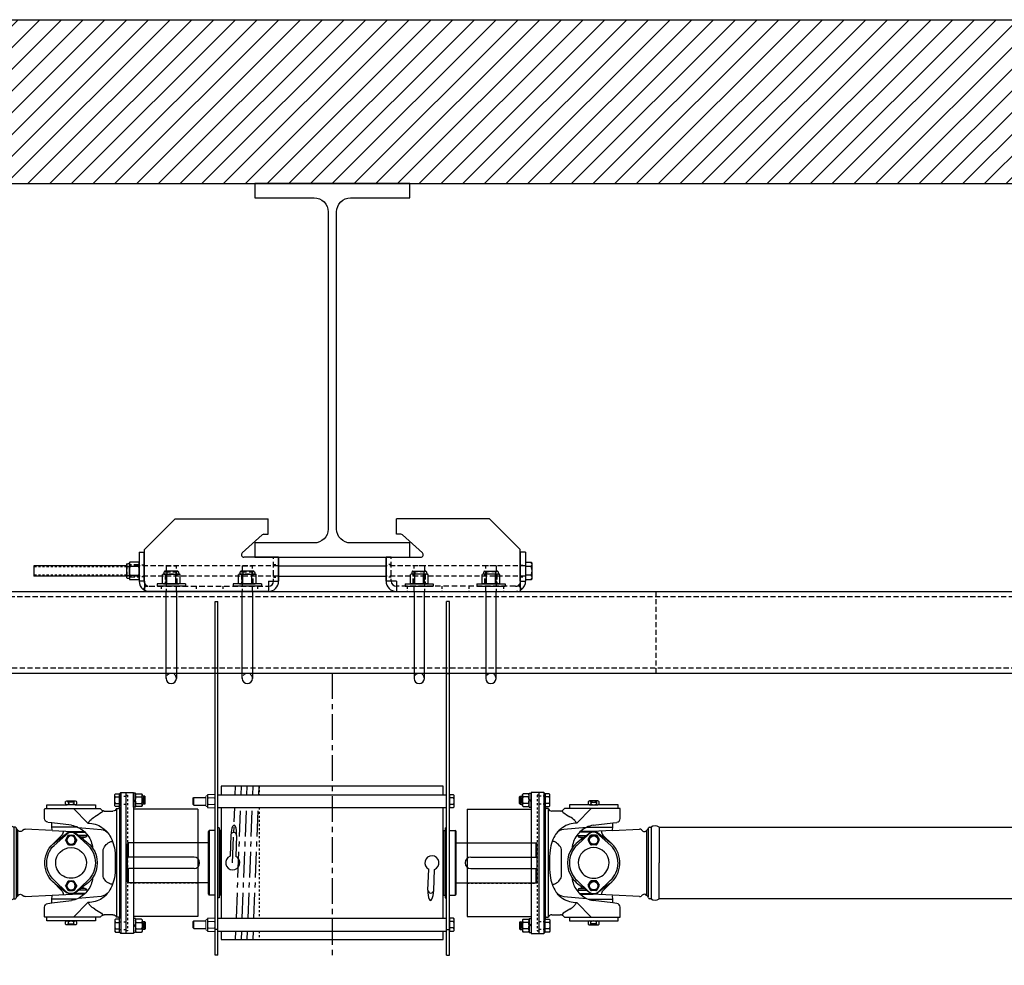
# Model space of a CAD drawing. Units: inches. Extents: x -732 to 2421, y 0 to 1143.
# Drawn here: x 565 to 613, y 469 to 515 of the extents above; entities that cross this region are included whole.
import ezdxf

# ---------------------------------------------------------------- set-up
doc = ezdxf.new("R2010")
doc.units = ezdxf.units.IN
doc.header["$MEASUREMENT"] = 0
for name, pattern in [('CENTER', [2, 1.25, -0.25, 0.25, -0.25]), ('HIDDEN', [0.375, 0.25, -0.125]), ('SMHIDDEN', [0.2, 0.1, -0.1])]:
    doc.linetypes.add(name, pattern=pattern)
doc.layers.get('0').update_dxf_attribs({"linetype": 'CONTINUOUS'})
for name, color, linetype in [('JRC_Center', 201, 'CENTER'), ('JRC_Hidden', 241, 'HIDDEN'), ('JRC_HiddenSm', 241, 'SMHIDDEN'), ('JRC_Shade', 252, 'CONTINUOUS')]:
    doc.layers.add(name, color=color, linetype=linetype)

# ---------------------------------------------------------------- blocks, each defined once
blk = doc.blocks.new('BUILDING')
h = blk.add_hatch()
h.set_pattern_fill('ANSI31', color=256, scale=6, style=0)
h.set_pattern_definition([(45, (-2.0141, 120), (-0.5303301, 0.5303301), [])])
h.paths.add_polyline_path([(419.7775, 285.255), (-419.7775, 285.255), (-419.7775, -8), (419.7775, -8)])
h.paths.add_polyline_path([(411.7775, 285.255), (-411.7775, 285.255), (-411.7775, 0), (411.7775, 0)])
h.paths.add_polyline_path([(-419.7775, 285.255), (419.7775, 285.255), (419.7775, 458.24), (-419.7775, 458.24)])
h.paths.add_polyline_path([(-411.7775, 285.255), (411.7775, 285.255), (411.7775, 450.24), (-411.7775, 450.24)], flags=16)
for points in [[(-419.7775, 285.255), (-419.7775, 458.24), (419.7775, 458.24), (419.7775, 285.255)], [(-411.7775, 285.255), (-411.7775, 450.24), (411.7775, 450.24)]]:
    blk.add_lwpolyline(points)
blk.add_lwpolyline([(44.2225, 432.695), (44.2225, 432), (51.7775, 432), (51.7775, 432.695), (48.8875, 432.695, -0.4142136), (48.2075, 433.375), (48.2075, 448.865, -0.4142136), (48.8875, 449.545), (51.7775, 449.545), (51.7775, 450.24), (44.2225, 450.24), (44.2225, 449.545), (47.1125, 449.545, -0.4142136), (47.7925, 448.865), (47.7925, 433.375, -0.4142136), (47.1125, 432.695)], format="xyb", close=True)
blk = doc.blocks.new('BACKBONE')
blk.add_lwpolyline([(-120, 0), (120, 0), (120, -4), (-120, -4)], close=True)
at = {"layer": 'JRC_Hidden', "color": 0}
blk.add_line((63.7775, 0), (63.7775, -4), dxfattribs=at)
blk.add_lwpolyline([(-120, -0.25), (120, -0.25), (120, -3.75), (-120, -3.75)], close=True, dxfattribs=at)
blk = doc.blocks.new('37HEAD')
for p, q in [((-0.20315, 0.314), (-0.2344, 0.28275)), ((-0.2344, 0.28275), (-0.2344, -0.28275)), ((0, 0.314), (-0.20315, 0.314)), ((-0.20315, 0.157), (0, 0.157)), ((0, -0.314), (0, 0.314)), ((-0.2344, -0.28275), (-0.20315, -0.314)), ((-0.20315, -0.157), (0, -0.157)), ((-0.20315, -0.314), (0, -0.314))]:
    blk.add_line(p, q)
for centre, radius, start, end in [((-0.120179, 0.2355), 0.114221, 136.586068, 223.413932), ((0.175609, 0), 0.410009, 157.4854259, 202.5145741), ((-0.120179, -0.2355), 0.114221, 136.586068, 223.413932)]:
    blk.add_arc(centre, radius, start, end)
blk = doc.blocks.new('SHAFT_END2')
at = {"color": 0}
for p, q in [((229.28, 553.94), (229.311, 553.971)), ((229.28, 553.374), (229.28, 553.94)), ((229.577, 553.971), (229.311, 553.971)), ((229.608, 553.94), (229.577, 553.971)), ((229.608, 553.313), (229.608, 554.001)), ((229.608, 554.001), (229.702, 554.001)), ((229.608, 553.374), (229.608, 553.94)), ((229.702, 554.036), (229.702, 547.156)), ((230.077, 554.036), (229.702, 554.036)), ((229.702, 553.313), (229.702, 554.001)), ((230.077, 554.036), (230.077, 547.156)), ((230.087, 554.036), (230.077, 554.026)), ((230.077, 554.026), (230.077, 553.907)), ((230.324, 554.036), (230.087, 554.036)), ((230.324, 554.036), (230.324, 547.156)), ((230.387, 553.973), (230.324, 554.036)), ((230.387, 553.313), (230.387, 553.973)), ((229.162, 553.845), (229.139, 553.822)), ((229.139, 553.492), (229.139, 553.822)), ((229.162, 553.47), (229.139, 553.492)), ((229.162, 553.845), (229.209, 553.845)), ((229.162, 553.47), (229.209, 553.47)), ((229.176, 553.79), (229.176, 553.522)), ((229.209, 553.845), (229.28, 553.845)), ((229.209, 553.47), (229.209, 553.845)), ((229.209, 553.47), (229.28, 553.47)), ((229.246, 553.79), (229.246, 553.522)), ((229.577, 553.814), (229.311, 553.814)), ((229.577, 553.5), (229.311, 553.5)), ((229.702, 553.625), (229.608, 553.696)), ((229.702, 553.58), (229.608, 553.651)), ((232.487, 553.584), (232.487, 553.473)), ((232.955, 553.626), (232.554, 553.626)), ((232.597, 553.566), (232.597, 553.626)), ((232.597, 553.566), (232.917, 553.566)), ((232.621, 553.584), (232.621, 553.473)), ((232.888, 553.584), (232.888, 553.473)), ((232.917, 553.566), (232.917, 553.626)), ((233.022, 553.473), (233.022, 553.584)), ((226.577, 553.221), (226.577, 547.971)), ((226.577, 553.221), (229.702, 553.221)), ((229.311, 553.343), (229.28, 553.374)), ((229.311, 553.343), (229.577, 553.343)), ((229.577, 553.343), (229.608, 553.374)), ((229.608, 553.313), (229.702, 553.313)), ((230.387, 553.313), (230.387, 547.884)), ((230.538, 553.251), (230.449, 553.251)), ((230.538, 553.251), (230.538, 547.941)), ((231.133, 553.126), (230.716, 553.126)), ((231.337, 553.251), (231.267, 553.181)), ((231.569, 553.251), (231.337, 553.251)), ((232.551, 553.431), (231.569, 553.431)), ((231.569, 553.431), (231.569, 553.251)), ((233.945, 553.251), (231.569, 553.251)), ((232.636, 553.251), (231.931, 552.527)), ((232.556, 553.431), (232.551, 553.431)), ((232.556, 553.431), (232.954, 553.431)), ((232.957, 553.431), (232.954, 553.431)), ((233.945, 553.431), (232.957, 553.431)), ((233.945, 553.251), (233.945, 553.431)), ((234.042, 553.251), (233.945, 553.251)), ((234.052, 552.764), (234.052, 553.192)), ((232.733, 552.434), (233.697, 552.552)), ((233.697, 552.552), (233.885, 552.575)), ((233.697, 552.34), (233.697, 552.552)), ((231.025, 552.152), (230.98, 552.097)), ((231.077, 552.199), (231.025, 552.152)), ((232.408, 552.33), (231.294, 552.233)), ((231.945, 551.463), (232.522, 552.003)), ((232.613, 552.096), (232.067, 552.096)), ((232.717, 552.122), (232.101, 552.122)), ((232.162, 551.752), (232.569, 552.062)), ((232.429, 552.34), (233.691, 552.34)), ((233.674, 552.174), (232.685, 552.122)), ((233.588, 551.445), (232.889, 552.07)), ((233.637, 551.525), (232.897, 552.092)), ((233.674, 552.174), (234.995, 552.243)), ((233.677, 552.207), (233.691, 552.34)), ((233.691, 552.34), (233.697, 552.34)), ((235.35, 549.004), (235.35, 552.187)), ((235.424, 548.908), (235.424, 552.283)), ((235.474, 552.346), (235.556, 552.346)), ((235.556, 552.346), (235.556, 548.846)), ((235.95, 552.346), (235.95, 550.596)), ((230.73, 551.639), (230.73, 551.639)), ((230.823, 551.636), (230.73, 551.639)), ((232.002, 551.933), (231.933, 551.933)), ((232.162, 551.752), (231.98, 551.613)), ((232.002, 551.906), (232.002, 551.933)), ((232.002, 551.933), (232.4, 551.933)), ((232.102, 551.846), (232.062, 551.846)), ((232.102, 551.846), (232.285, 551.846)), ((232.162, 551.752), (232.162, 551.786)), ((232.496, 551.736), (232.605, 551.925)), ((232.496, 551.686), (232.605, 551.497)), ((232.866, 551.95), (232.648, 551.95)), ((232.909, 551.925), (233.018, 551.736)), ((232.909, 551.497), (233.018, 551.686)), ((233.21, 551.952), (233.669, 551.494)), ((231.189, 549.935), (231.189, 551.256)), ((232.866, 551.473), (232.648, 551.473)), ((235.95, 548.846), (235.95, 550.596)), ((231.945, 549.729), (232.522, 549.188)), ((232.496, 549.505), (232.605, 549.694)), ((232.866, 549.719), (232.648, 549.719)), ((232.909, 549.694), (233.018, 549.505)), ((233.569, 549.729), (232.992, 549.188)), ((233.21, 549.239), (233.669, 549.697)), ((230.73, 549.552), (230.823, 549.555)), ((230.73, 549.552), (230.73, 549.552)), ((231.933, 549.258), (232.002, 549.258)), ((231.98, 549.578), (232.162, 549.44)), ((232.002, 549.258), (232.002, 549.286)), ((232.002, 549.258), (232.4, 549.258)), ((232.062, 549.346), (232.102, 549.346)), ((232.102, 549.346), (232.285, 549.346)), ((232.569, 549.129), (232.162, 549.44)), ((232.162, 549.406), (232.162, 549.44)), ((232.496, 549.455), (232.605, 549.267)), ((232.866, 549.242), (232.648, 549.242)), ((232.909, 549.267), (233.018, 549.455)), ((233.533, 549.578), (232.945, 549.129)), ((231.025, 549.039), (230.98, 549.094)), ((231.077, 548.992), (231.025, 549.039)), ((231.294, 548.959), (232.408, 548.861)), ((231.931, 548.664), (232.636, 547.94)), ((232.073, 549.096), (232.613, 549.096)), ((232.101, 549.069), (232.717, 549.069)), ((232.503, 548.82), (233.697, 548.82)), ((233.674, 549.017), (232.685, 549.069)), ((233.697, 548.639), (232.733, 548.757)), ((234.995, 548.948), (233.674, 549.017)), ((233.697, 548.82), (233.677, 548.985)), ((233.697, 548.639), (233.697, 548.82)), ((233.885, 548.616), (233.697, 548.639)), ((235.556, 548.846), (235.474, 548.846)), ((234.052, 547.999), (234.052, 548.427)), ((226.577, 547.971), (229.702, 547.971)), ((229.162, 547.722), (229.139, 547.699)), ((229.139, 547.699), (229.139, 547.369)), ((229.162, 547.722), (229.209, 547.722)), ((229.209, 547.722), (229.28, 547.722)), ((229.209, 547.722), (229.209, 547.347)), ((229.311, 547.848), (229.28, 547.817)), ((229.28, 547.817), (229.28, 547.251)), ((229.311, 547.848), (229.577, 547.848)), ((229.577, 547.691), (229.311, 547.691)), ((229.577, 547.848), (229.608, 547.817)), ((229.608, 547.878), (229.608, 547.19)), ((229.608, 547.878), (229.702, 547.878)), ((229.608, 547.817), (229.608, 547.251)), ((229.702, 547.878), (229.702, 547.19)), ((230.387, 547.218), (230.387, 547.884)), ((230.449, 547.941), (230.538, 547.941)), ((230.716, 548.066), (231.133, 548.066)), ((231.267, 548.01), (231.337, 547.94)), ((231.337, 547.94), (231.569, 547.94)), ((231.569, 547.94), (233.945, 547.94)), ((231.569, 547.94), (231.569, 547.761)), ((231.569, 547.761), (232.552, 547.761)), ((232.487, 547.718), (232.487, 547.607)), ((232.552, 547.761), (232.556, 547.761)), ((232.556, 547.761), (232.955, 547.761)), ((232.621, 547.607), (232.621, 547.718)), ((232.888, 547.607), (232.888, 547.718)), ((232.955, 547.761), (232.956, 547.761)), ((232.956, 547.761), (233.945, 547.761)), ((233.022, 547.607), (233.022, 547.718)), ((233.945, 547.94), (234.042, 547.94)), ((233.945, 547.761), (233.945, 547.94)), ((229.162, 547.347), (229.139, 547.369)), ((229.162, 547.347), (229.209, 547.347)), ((229.176, 547.401), (229.176, 547.669)), ((229.209, 547.347), (229.28, 547.347)), ((229.246, 547.401), (229.246, 547.669)), ((229.28, 547.251), (229.311, 547.22)), ((229.577, 547.377), (229.311, 547.377)), ((229.577, 547.22), (229.311, 547.22)), ((229.608, 547.251), (229.577, 547.22)), ((229.702, 547.612), (229.608, 547.54)), ((229.702, 547.566), (229.608, 547.495)), ((230.077, 547.284), (230.077, 547.166)), ((230.324, 547.156), (230.387, 547.218)), ((232.554, 547.565), (232.955, 547.565)), ((232.597, 547.566), (232.597, 547.626)), ((232.917, 547.626), (232.597, 547.626)), ((232.917, 547.566), (232.917, 547.626)), ((229.608, 547.19), (229.702, 547.19)), ((229.702, 547.156), (230.077, 547.156)), ((230.077, 547.166), (230.087, 547.156)), ((230.087, 547.156), (230.324, 547.156))]:
    blk.add_line(p, q, dxfattribs=at)
for centre, radius in [((232.757, 551.711), 0.238), ((232.757, 551.711), 0.207), ((232.757, 549.48), 0.238), ((232.757, 549.48), 0.207)]:
    blk.add_circle(centre, radius, dxfattribs=at)
for centre, radius, start, end in [((229.394, 553.893), 0.114, 136.5861, 223.4139), ((229.494, 553.893), 0.114, 316.5861, 43.4139), ((229.69, 553.657), 0.41, 157.4854, 202.5146), ((229.394, 553.422), 0.114, 136.5861, 223.4139), ((229.198, 553.657), 0.41, 337.4854, 22.5146), ((229.494, 553.422), 0.114, 316.5861, 43.4139), ((232.554, 553.552), 0.074, 89.9965, 154.7933), ((232.554, 553.504), 0.0739, 205.1965, 268.2312), ((232.554, 553.552), 0.074, 25.2078, 89.9965), ((232.545, 553.517), 0.0872, 276.9599, 329.6113), ((232.754, 553.394), 0.232, 54.8071, 125.1886), ((232.754, 553.663), 0.232, 234.8097, 305.186), ((232.955, 553.552), 0.074, 90.0052, 154.7707), ((232.953, 553.502), 0.0712, 203.8468, 270.4206), ((232.955, 553.552), 0.074, 25.237, 90.0052), ((232.955, 553.504), 0.074, 270.9803, 334.7698), ((230.449, 553.313), 0.0625, 180.0066, 270.0022), ((230.716, 553.316), 0.19, 200.0025, 270.006), ((231.133, 553.316), 0.19, 269.9998, 314.9999), ((231.372, 553.207), 0.179, 201.891, 236.8137), ((232.483, 554.597), 1.958, 231.8563, 243.0633), ((232.554, 553.504), 0.0739, 268.2312, 271.7688), ((232.955, 553.504), 0.074, 269.0197, 270.9803), ((233.862, 553.192), 0.19, 359.9639, 18.1022), ((231.895, 551.392), 1.136, 88.1865, 124.6522), ((231.076, 551.938), 1.051, 43.9049, 60.323), ((231.358, 552.228), 0.647, 27.5694, 42.7287), ((233.862, 552.764), 0.19, 276.9934, 359.9991), ((232.446, 550.995), 1.833, 146.5211, 159.4268), ((231.337, 551.734), 0.5, 94.9991, 147.1069), ((232.844, 549.995), 2.825, 124.3668, 128.7073), ((232.947, 551.202), 1.25, 115.5253, 144.211), ((232.947, 551.202), 1.25, 99.8605, 115.5253), ((232.757, 551.752), 0.344, 67.4322, 133.1195), ((232.757, 551.816), 0.31, 63.109, 127.3265), ((233.387, 552.129), 0.25, 176.2172, 225.0001), ((235.002, 552.118), 0.126, 48.248, 92.7733), ((235.373, 552.488), 0.4, 223.8483, 237.6954), ((235.234, 552.254), 0.127, 234.5382, 302.1634), ((235.052, 552.492), 0.426, 305.7868, 334.1066), ((235.539, 552.244), 0.12, 122.2856, 148.8342), ((235.753, 552.089), 0.323, 52.4527, 127.548), ((232.446, 550.995), 1.833, 159.4268, 172.9925), ((230.601, 551.056), 0.621, 18.8081, 68.9944), ((232.947, 551.202), 1.25, 144.211, 174.5206), ((232.757, 550.596), 1.28, 127.3369, 145.4542), ((232.06, 551.904), 0.0581, 178.0506, 271.8828), ((232.102, 551.786), 0.06, 0.0001, 89.9998), ((232.539, 551.711), 0.0499, 150.0233, 209.9888), ((232.648, 551.9), 0.0499, 90, 150.0168), ((232.866, 551.9), 0.0499, 30, 90), ((232.975, 551.711), 0.0499, 330, 30), ((232.757, 550.596), 1.28, 307.3399, 46.579), ((234.861, 550.7), 4.265, 173.024, 181.409), ((232.757, 550.596), 1.28, 145.4542, 214.5459), ((232.757, 550.596), 1.188, 133.1275, 226.8687), ((232.947, 551.202), 1.25, 174.5206, 174.5345), ((232.757, 550.596), 0.75, 0, 179.9991), ((232.648, 551.522), 0.0499, 209.9939, 270), ((232.866, 551.522), 0.0499, 270, 330), ((232.757, 550.596), 1.188, 313.1352, 45.615), ((234.861, 550.491), 4.265, 178.5909, 186.9758), ((232.757, 550.596), 0.75, 180, 0.0009), ((232.446, 550.196), 1.833, 187.0074, 200.573), ((230.636, 550.102), 0.578, 288.9612, 343.2365), ((232.947, 549.989), 1.25, 185.4279, 185.4795), ((232.755, 550.594), 1.277, 214.5278, 232.6869), ((232.947, 549.989), 1.25, 185.4795, 215.7896), ((232.648, 549.669), 0.0499, 90, 150.0061), ((232.866, 549.669), 0.0499, 30, 90), ((232.446, 550.196), 1.833, 200.573, 213.4787), ((231.337, 549.457), 0.5, 212.8943, 265.0046), ((232.947, 549.989), 1.25, 215.7896, 244.473), ((232.062, 549.286), 0.06, 90, 180), ((232.102, 549.406), 0.06, 270.0043, 359.9982), ((232.539, 549.48), 0.0499, 150.0112, 209.9767), ((232.757, 549.439), 0.344, 226.872, 313.1428), ((232.757, 549.376), 0.31, 232.6638, 307.3467), ((232.648, 549.291), 0.0499, 209.9832, 270), ((232.866, 549.291), 0.0499, 270, 330), ((232.975, 549.48), 0.0499, 330, 30), ((233.387, 549.062), 0.25, 134.9999, 183.7828), ((232.844, 551.196), 2.825, 231.2927, 235.6332), ((231.895, 549.799), 1.136, 235.3478, 271.8135), ((231.358, 548.963), 0.647, 317.2713, 332.4306), ((232.947, 549.989), 1.25, 244.473, 260.14), ((235.002, 549.073), 0.126, 267.2267, 311.752), ((235.373, 548.703), 0.4, 122.3046, 136.1517), ((235.234, 548.937), 0.127, 57.8366, 125.4618), ((235.052, 548.699), 0.426, 25.8934, 54.2132), ((235.539, 548.947), 0.12, 211.1658, 237.7252), ((235.753, 549.102), 0.323, 232.45, 307.5493), ((232.483, 546.594), 1.958, 116.9367, 128.1437), ((231.076, 549.253), 1.051, 299.677, 316.0951), ((233.862, 548.427), 0.19, 359.993, 83.0028), ((229.394, 547.77), 0.114, 136.5861, 223.4139), ((229.69, 547.534), 0.41, 157.4854, 202.5146), ((229.494, 547.77), 0.114, 316.5861, 43.4139), ((229.198, 547.534), 0.41, 337.4854, 22.5146), ((230.446, 547.881), 0.0597, 87.2538, 177.397), ((230.446, 547.881), 0.0597, 177.397, 182.603), ((230.716, 547.876), 0.19, 90.0023, 159.9947), ((231.133, 547.876), 0.19, 45.0026, 89.9993), ((231.372, 547.984), 0.179, 123.1863, 158.109), ((232.554, 547.687), 0.0739, 91.4722, 154.8035), ((232.554, 547.687), 0.0739, 88.5278, 91.4722), ((232.554, 547.687), 0.0737, 25.075, 88.6509), ((232.754, 547.52), 0.239, 55.926, 124.0764), ((232.955, 547.687), 0.0739, 89.938, 154.8214), ((232.955, 547.687), 0.0737, 89.8509, 90.1491), ((232.955, 547.687), 0.0737, 25.0812, 89.8509), ((233.862, 547.999), 0.189, 341.8703, 359.9964), ((229.394, 547.299), 0.114, 136.5861, 223.4139), ((229.494, 547.299), 0.114, 316.5861, 43.4139), ((232.554, 547.639), 0.074, 205.1999, 270.0035), ((232.554, 547.639), 0.074, 270.0035, 334.7961), ((232.754, 547.797), 0.232, 234.8119, 305.1905), ((232.955, 547.639), 0.074, 205.2293, 270.0005), ((232.955, 547.639), 0.074, 270.0005, 334.7698)]:
    blk.add_arc(centre, radius, start, end, dxfattribs=at)
at = {"layer": 'JRC_HiddenSm', "color": 0}
for p, q in [((230.007, 553.907), (230.007, 547.284)), ((230.077, 553.907), (230.007, 553.907)), ((230.387, 553.847), (230.077, 553.847)), ((230.387, 553.467), (230.077, 553.467)), ((226.577, 551.58), (230.007, 551.58)), ((226.577, 549.611), (230.007, 549.611)), ((230.387, 547.724), (230.077, 547.724)), ((230.007, 547.284), (230.077, 547.284)), ((230.387, 547.344), (230.077, 547.344))]:
    blk.add_line(p, q, dxfattribs=at)
at = {"color": 0, "rotation": 180}
blk.add_blockref('37HEAD', (230.387, 553.657), dxfattribs=at)
at = {"color": 0, "xscale": -1}
blk.add_blockref('37HEAD', (230.387, 547.534), dxfattribs=at)
blk = doc.blocks.new('HANGER')
at = {"color": 0}
for p, q in [((-7.663, 1.875), (-9.163, 0.375)), ((-7.663, 1.875), (-3.137, 1.875)), ((-3.137, 1.125), (-3.137, 1.875)), ((7.663, 1.875), (3.137, 1.875)), ((3.137, 1.125), (3.137, 1.875)), ((7.663, 1.875), (9.163, 0.375)), ((-4.395, 0.218), (-3.423, 1.093)), ((-3.339, 1.125), (-3.137, 1.125)), ((3.339, 1.125), (3.137, 1.125)), ((4.395, 0.218), (3.423, 1.093)), ((-9.431, 0.25), (-9.181, 0.25)), ((-9.431, 0.25), (-9.431, -1.169)), ((-9.181, -1.169), (-9.181, 0.25)), ((-9.163, -1.169), (-9.163, 0.375)), ((-2.623, 0), (-4.312, 0)), ((-2.623, -1.169), (-2.623, 0)), ((2.623, -1.169), (2.623, 0)), ((2.623, 0), (4.312, 0)), ((9.163, -1.169), (9.163, 0.375)), ((9.431, 0.25), (9.181, 0.25)), ((9.181, -1.169), (9.181, 0.25)), ((9.431, 0.25), (9.431, -1.169)), ((-10.04, -0.418), (-14.569, -0.418)), ((-14.569, -0.418), (-14.569, -0.918)), ((-10.04, -0.347), (-10.04, -0.99)), ((-10.015, -0.317), (-9.895, -0.293)), ((-9.895, -0.293), (-9.879, -0.235)), ((-9.895, -1.043), (-9.895, -0.293)), ((-9.446, -0.235), (-9.879, -0.235)), ((-9.446, -0.452), (-9.879, -0.452)), ((-9.431, -0.293), (-9.446, -0.235)), ((-9.431, -1.043), (-9.431, -0.293)), ((-2.623, 0), (-2.621, 0)), ((-2.621, 0), (-2.621, -0.915)), ((-2.621, -0.418), (2.621, -0.418)), ((2.621, 0), (2.621, -0.915)), ((2.623, 0), (2.621, 0)), ((9.431, -0.249), (9.431, -1.088)), ((9.706, -0.249), (9.431, -0.249)), ((9.706, -0.459), (9.431, -0.459)), ((9.743, -0.286), (9.706, -0.249)), ((9.743, -1.051), (9.743, -0.286)), ((-10.04, -0.918), (-14.569, -0.918)), ((-9.446, -0.885), (-9.879, -0.885)), ((-8.235, -0.829), (-8.293, -0.845)), ((-8.293, -1.278), (-8.293, -0.845)), ((-8.211, -0.709), (-8.235, -0.829)), ((-8.235, -0.829), (-7.485, -0.829)), ((-7.538, -0.685), (-8.181, -0.685)), ((-8.076, -1.278), (-8.076, -0.845)), ((-7.643, -1.278), (-7.643, -0.845)), ((-7.508, -0.709), (-7.485, -0.829)), ((-7.485, -0.829), (-7.426, -0.845)), ((-7.426, -1.278), (-7.426, -0.845)), ((-4.524, -0.829), (-4.582, -0.845)), ((-4.582, -1.278), (-4.582, -0.845)), ((-4.501, -0.709), (-4.524, -0.829)), ((-4.524, -0.829), (-3.774, -0.829)), ((-3.827, -0.685), (-4.471, -0.685)), ((-4.366, -1.278), (-4.366, -0.845)), ((-3.933, -1.278), (-3.933, -0.845)), ((-3.798, -0.709), (-3.774, -0.829)), ((-3.774, -0.829), (-3.716, -0.845)), ((-3.716, -1.278), (-3.716, -0.845)), ((-2.621, -0.915), (-2.623, -0.915)), ((-2.621, -0.915), (-2.621, -1.169)), ((-2.621, -0.918), (2.621, -0.918)), ((2.621, -0.915), (2.621, -1.169)), ((2.621, -0.915), (2.623, -0.915)), ((3.863, -0.829), (3.805, -0.845)), ((3.805, -1.278), (3.805, -0.845)), ((3.886, -0.709), (3.863, -0.829)), ((4.613, -0.829), (3.863, -0.829)), ((3.916, -0.685), (4.56, -0.685)), ((4.021, -1.278), (4.021, -0.845)), ((4.454, -1.278), (4.454, -0.845)), ((4.589, -0.709), (4.613, -0.829)), ((4.613, -0.829), (4.671, -0.845)), ((4.671, -1.278), (4.671, -0.845)), ((7.362, -0.829), (7.304, -0.845)), ((7.304, -1.278), (7.304, -0.845)), ((7.385, -0.709), (7.362, -0.829)), ((8.112, -0.829), (7.362, -0.829)), ((7.415, -0.685), (8.059, -0.685)), ((7.52, -1.278), (7.52, -0.845)), ((7.953, -1.278), (7.953, -0.845)), ((8.088, -0.709), (8.112, -0.829)), ((8.112, -0.829), (8.17, -0.845)), ((8.17, -1.278), (8.17, -0.845)), ((9.706, -0.878), (9.431, -0.878)), ((-10.015, -1.02), (-9.895, -1.043)), ((-9.895, -1.043), (-9.879, -1.102)), ((-9.446, -1.102), (-9.879, -1.102)), ((-9.431, -1.043), (-9.446, -1.102)), ((-9.181, -1.17), (-9.431, -1.172)), ((-9.163, -1.169), (-9.163, -1.668)), ((-7.172, -1.293), (-8.547, -1.293)), ((-8.547, -1.293), (-8.547, -1.418)), ((-7.172, -1.418), (-8.547, -1.418)), ((-8.235, -1.293), (-8.293, -1.278)), ((-8.235, -1.293), (-7.485, -1.293)), ((-7.485, -1.293), (-7.426, -1.278)), ((-7.172, -1.293), (-7.172, -1.418)), ((-3.462, -1.293), (-4.837, -1.293)), ((-4.837, -1.293), (-4.837, -1.418)), ((-3.462, -1.418), (-4.837, -1.418)), ((-4.524, -1.293), (-4.582, -1.278)), ((-4.524, -1.293), (-3.774, -1.293)), ((-3.774, -1.293), (-3.716, -1.278)), ((-3.462, -1.293), (-3.462, -1.418)), ((-3.123, -1.169), (-3.123, -1.668)), ((-3.123, -1.169), (-2.623, -1.169)), ((-3.123, -1.418), (-3.121, -1.418)), ((3.123, -1.169), (2.623, -1.169)), ((3.123, -1.418), (3.121, -1.418)), ((3.123, -1.169), (3.123, -1.668)), ((3.55, -1.293), (4.925, -1.293)), ((3.55, -1.293), (3.55, -1.418)), ((3.55, -1.418), (4.925, -1.418)), ((3.863, -1.293), (3.805, -1.278)), ((4.613, -1.293), (3.863, -1.293)), ((4.613, -1.293), (4.671, -1.278)), ((4.925, -1.293), (4.925, -1.418)), ((7.049, -1.293), (8.424, -1.293)), ((7.049, -1.293), (7.049, -1.418)), ((7.049, -1.418), (8.424, -1.418)), ((7.362, -1.293), (7.304, -1.278)), ((8.112, -1.293), (7.362, -1.293)), ((8.112, -1.293), (8.17, -1.278)), ((8.424, -1.293), (8.424, -1.418)), ((9.163, -1.169), (9.163, -1.668)), ((9.181, -1.17), (9.431, -1.172)), ((9.431, -1.088), (9.706, -1.088)), ((9.706, -1.088), (9.743, -1.051)), ((-9.163, -1.477), (-9.232, -1.568)), ((-8.931, -1.668), (-9.163, -1.668)), ((-3.123, -1.668), (-8.931, -1.668)), ((-8.11, -5.918), (-8.11, -1.668)), ((-7.61, -1.668), (-7.61, -5.918)), ((-4.399, -5.918), (-4.399, -1.668)), ((-3.899, -1.668), (-3.899, -5.918)), ((-3.121, -1.668), (-3.123, -1.668)), ((3.121, -1.668), (3.123, -1.668)), ((3.123, -1.668), (8.931, -1.668)), ((3.988, -1.668), (3.988, -5.918)), ((4.488, -5.918), (4.488, -1.668)), ((7.487, -1.668), (7.487, -5.918)), ((7.987, -5.918), (7.987, -1.668)), ((8.931, -1.668), (9.163, -1.668)), ((9.163, -1.477), (9.232, -1.568))]:
    blk.add_line(p, q, dxfattribs=at)
at = {"color": 0, "ltscale": 0.471776}
for p, q in [((-2.871, 0), (-2.623, 0)), ((2.871, 0), (2.623, 0))]:
    blk.add_line(p, q, dxfattribs=at)
at = {"color": 0}
for centre, radius, start, end in [((-3.339, 1), 0.125, 90, 131.9872), ((3.339, 1), 0.125, 48.0128, 90), ((-4.312, 0.125), 0.125, 131.9872, 270), ((4.312, 0.125), 0.125, 270, 48.0128), ((-10.009, -0.347), 0.0302, 101, 180), ((-9.51, -0.344), 0.385, 163.6571, 196.3429), ((-8.379, -0.668), 1.516, 171.7868, 188.2132), ((-9.815, -0.344), 0.385, 343.6571, 16.3429), ((-10.946, -0.668), 1.516, 351.7868, 8.2132), ((9.578, -0.354), 0.165, 320.5884, 39.4116), ((9.138, -0.668), 0.605, 339.6938, 20.3062), ((-9.51, -0.993), 0.385, 163.6571, 196.3429), ((-9.815, -0.993), 0.385, 343.6571, 16.3429), ((-8.184, -1.214), 0.385, 73.6571, 106.3429), ((-8.181, -0.715), 0.0302, 90, 169), ((-7.86, -2.345), 1.516, 81.7868, 98.2132), ((-7.535, -1.214), 0.385, 73.6571, 106.3429), ((-7.538, -0.715), 0.0302, 11, 90), ((-4.474, -1.214), 0.385, 73.6571, 106.3429), ((-4.471, -0.715), 0.0302, 90, 169), ((-4.149, -2.345), 1.516, 81.7868, 98.2132), ((-3.824, -1.214), 0.385, 73.6571, 106.3429), ((-3.827, -0.715), 0.0302, 11, 90), ((3.913, -1.214), 0.385, 73.6571, 106.3429), ((3.916, -0.715), 0.0302, 90, 169), ((4.238, -2.345), 1.516, 81.7868, 98.2132), ((4.562, -1.214), 0.385, 73.6571, 106.3429), ((4.56, -0.715), 0.0302, 11, 90), ((7.412, -1.214), 0.385, 73.6571, 106.3429), ((7.415, -0.715), 0.0302, 90, 169), ((7.737, -2.345), 1.516, 81.7868, 98.2132), ((8.061, -1.214), 0.385, 73.6571, 106.3429), ((8.059, -0.715), 0.0302, 11, 90), ((9.578, -0.983), 0.165, 320.5884, 39.4116), ((-10.009, -0.99), 0.0302, 180, 259), ((-8.931, -1.169), 0.5, 180, 180.4366), ((-8.931, -1.169), 0.5, 180.4366, 232.9577), ((-8.931, -1.169), 0.25, 180, 180.4366), ((-8.931, -1.169), 0.25, 180.4366, 201.4129), ((-8.184, -0.909), 0.385, 253.6571, 286.3429), ((-7.86, 0.222), 1.516, 261.7868, 278.2132), ((-7.535, -0.909), 0.385, 253.6571, 286.3429), ((-4.474, -0.909), 0.385, 253.6571, 286.3429), ((-4.149, 0.222), 1.516, 261.7868, 278.2132), ((-3.824, -0.909), 0.385, 253.6571, 286.3429), ((-3.121, -1.169), 0.5, 270, 0), ((-3.121, -1.169), 0.25, 270, 0), ((3.121, -1.169), 0.5, 180, 270), ((3.121, -1.169), 0.25, 180, 270), ((3.913, -0.909), 0.385, 253.6571, 286.3429), ((4.238, 0.222), 1.516, 261.7868, 278.2132), ((4.562, -0.909), 0.385, 253.6571, 286.3429), ((7.412, -0.909), 0.385, 253.6571, 286.3429), ((7.737, 0.222), 1.516, 261.7868, 278.2132), ((8.061, -0.909), 0.385, 253.6571, 286.3429), ((8.931, -1.169), 0.25, 338.5871, 359.5634), ((8.931, -1.169), 0.25, 359.5634, 0), ((8.931, -1.169), 0.5, 307.0423, 359.5634), ((8.931, -1.169), 0.5, 359.5634, 0), ((-8.931, -1.169), 0.5, 232.9577, 242.2583), ((8.931, -1.169), 0.5, 297.7417, 307.0423), ((-7.86, -5.918), 0.25, 180, 0), ((-4.149, -5.918), 0.25, 180, 0), ((4.238, -5.918), 0.25, 180, 0), ((7.737, -5.918), 0.25, 180, 0)]:
    blk.add_arc(centre, radius, start, end, dxfattribs=at)
at = {"layer": 'JRC_Hidden', "color": 0}
for p, q in [((-10.009, -0.96), (-10.009, -0.377)), ((-10.009, -0.45), (-9.895, -0.45)), ((-9.431, -0.377), (-9.895, -0.377)), ((-9.431, -0.418), (-9.895, -0.418)), ((-2.621, -0.418), (-9.431, -0.418)), ((-8.11, -0.418), (-7.61, -0.418)), ((-8.11, -0.418), (-8.11, -1.668)), ((-7.61, -1.668), (-7.61, -0.418)), ((-4.399, -0.418), (-3.899, -0.418)), ((-4.399, -0.418), (-4.399, -1.668)), ((-3.899, -1.668), (-3.899, -0.418)), ((9.431, -0.418), (2.621, -0.418)), ((4.488, -0.418), (3.988, -0.418)), ((3.988, -1.668), (3.988, -0.418)), ((4.488, -0.418), (4.488, -1.668)), ((7.987, -0.418), (7.487, -0.418)), ((7.487, -1.668), (7.487, -0.418)), ((7.987, -0.418), (7.987, -1.668)), ((-10.009, -0.887), (-9.895, -0.887)), ((-9.431, -0.918), (-9.895, -0.918)), ((-9.895, -0.96), (-9.431, -0.96)), ((-2.621, -0.918), (-9.431, -0.918)), ((-8.151, -0.715), (-7.568, -0.715)), ((-8.151, -0.829), (-8.151, -1.293)), ((-8.11, -1.293), (-8.11, -0.829)), ((-8.078, -0.715), (-8.078, -0.829)), ((-7.641, -0.715), (-7.641, -0.829)), ((-7.61, -1.293), (-7.61, -0.829)), ((-7.568, -1.293), (-7.568, -0.829)), ((-4.441, -0.715), (-3.857, -0.715)), ((-4.441, -0.829), (-4.441, -1.293)), ((-4.399, -1.293), (-4.399, -0.829)), ((-4.368, -0.715), (-4.368, -0.829)), ((-3.93, -0.715), (-3.93, -0.829)), ((-3.899, -1.293), (-3.899, -0.829)), ((-3.858, -1.293), (-3.858, -0.829)), ((9.431, -0.918), (2.621, -0.918)), ((4.529, -0.715), (3.946, -0.715)), ((3.946, -1.293), (3.946, -0.829)), ((3.988, -1.293), (3.988, -0.829)), ((4.019, -0.715), (4.019, -0.829)), ((4.456, -0.715), (4.456, -0.829)), ((4.488, -1.293), (4.488, -0.829)), ((4.529, -0.829), (4.529, -1.293)), ((8.028, -0.715), (7.445, -0.715)), ((7.445, -1.293), (7.445, -0.829)), ((7.487, -1.293), (7.487, -0.829)), ((7.518, -0.715), (7.518, -0.829)), ((7.955, -0.715), (7.955, -0.829)), ((7.987, -1.293), (7.987, -0.829)), ((8.028, -0.829), (8.028, -1.293))]:
    blk.add_line(p, q, dxfattribs=at)
at = {"layer": 'JRC_Hidden', "color": 0, "ltscale": 0.476074}
for p, q in [((-9.181, -0.387), (-9.431, -0.387)), ((-2.871, -0.356), (-2.621, -0.356)), ((2.871, -0.356), (2.621, -0.356)), ((9.181, -0.387), (9.431, -0.387)), ((-9.181, -0.95), (-9.431, -0.95)), ((9.181, -0.95), (9.431, -0.95)), ((-8.346, -1.418), (-8.346, -1.668)), ((-6.651, -1.418), (-6.651, -1.668)), ((-5.346, -1.418), (-5.346, -1.668)), ((-3.651, -1.418), (-3.651, -1.668)), ((-2.871, -0.981), (-2.621, -0.981)), ((2.871, -0.981), (2.621, -0.981)), ((3.651, -1.418), (3.651, -1.668)), ((5.346, -1.418), (5.346, -1.668)), ((6.651, -1.418), (6.651, -1.668)), ((8.346, -1.418), (8.346, -1.668))]:
    blk.add_line(p, q, dxfattribs=at)
at = {"layer": 'JRC_Hidden', "color": 0, "ltscale": 1.106676}
for p, q in [((-2.871, -0.915), (-2.871, 0)), ((2.871, -0.915), (2.871, 0))]:
    blk.add_line(p, q, dxfattribs=at)
at = {"layer": 'JRC_Hidden', "color": 0, "ltscale": 0.482277}
for p, q in [((-2.871, -1.169), (-2.871, -0.915)), ((2.871, -1.169), (2.871, -0.915))]:
    blk.add_line(p, q, dxfattribs=at)
at = {"layer": 'JRC_Hidden', "color": 0, "ltscale": 0.083832}
for p, q in [((-9.163, -1.418), (-9.119, -1.418)), ((9.163, -1.418), (9.119, -1.418))]:
    blk.add_line(p, q, dxfattribs=at)
at = {"layer": 'JRC_Hidden', "color": 0, "ltscale": 0.139228}
for p, q in [((-9.119, -1.418), (-9.163, -1.477)), ((9.119, -1.418), (9.163, -1.477))]:
    blk.add_line(p, q, dxfattribs=at)
at = {"layer": 'JRC_Hidden', "color": 0, "ltscale": 0.120292}
for p, q in [((-9.081, -1.368), (-9.119, -1.418)), ((9.081, -1.368), (9.119, -1.418))]:
    blk.add_line(p, q, dxfattribs=at)
at = {"layer": 'JRC_Hidden', "color": 0, "ltscale": 0.359274}
for p, q in [((-9.119, -1.418), (-8.931, -1.418)), ((9.119, -1.418), (8.931, -1.418))]:
    blk.add_line(p, q, dxfattribs=at)
at = {"layer": 'JRC_Hidden', "color": 0, "ltscale": 1.080581}
for p, q in [((-8.931, -1.418), (-3.123, -1.418)), ((8.931, -1.418), (3.123, -1.418))]:
    blk.add_line(p, q, dxfattribs=at)
at = {"layer": 'JRC_Hidden', "color": 0}
for centre, radius, start, end in [((-10.009, -0.347), 0.0302, 180, 270), ((-10.009, -0.99), 0.0302, 90, 180), ((-8.181, -0.715), 0.0302, 0, 90), ((-7.538, -0.715), 0.0302, 90, 180), ((-4.471, -0.715), 0.0302, 0, 90), ((-3.827, -0.715), 0.0302, 90, 180), ((3.916, -0.715), 0.0302, 0, 90), ((4.56, -0.715), 0.0302, 90, 180), ((7.415, -0.715), 0.0302, 0, 90), ((8.059, -0.715), 0.0302, 90, 180), ((-7.86, -5.918), 0.25, 0, 180), ((-4.149, -5.918), 0.25, 0, 180), ((4.238, -5.918), 0.25, 0, 180), ((7.737, -5.918), 0.25, 0, 180)]:
    blk.add_arc(centre, radius, start, end, dxfattribs=at)
at = {"layer": 'JRC_Hidden', "color": 0, "ltscale": 0.262063}
for centre, start, end in [((-8.931, -1.169), 201.4129, 232.9577), ((8.931, -1.169), 307.0423, 338.5871)]:
    blk.add_arc(centre, 0.25, start, end, dxfattribs=at)
at = {"layer": 'JRC_Hidden', "color": 0, "ltscale": 0.307751}
for centre, start, end in [((-8.931, -1.169), 232.9577, 270), ((8.931, -1.169), 270, 307.0423)]:
    blk.add_arc(centre, 0.25, start, end, dxfattribs=at)
at = {"layer": 'JRC_Hidden', "color": 0, "ltscale": 0.461012}
for centre, start, end in [((-8.931, -1.169), 242.2583, 270), ((8.931, -1.169), 270, 297.7417)]:
    blk.add_arc(centre, 0.5, start, end, dxfattribs=at)
at = {"layer": 'JRC_HiddenSm', "color": 0}
for p, q in [((-10.04, -0.468), (-14.569, -0.468)), ((-10.04, -0.868), (-14.569, -0.868))]:
    blk.add_line(p, q, dxfattribs=at)
blk = doc.blocks.new('048-375LN SIDE')
at = {"lineweight": 0}
for p, q in [((-0.453, 0.206), (-0.453, -0.206)), ((-0.357, 0.325), (-0.378, 0.281)), ((-0.378, 0.281), (-0.378, 0.244)), ((-0.378, 0.244), (-0.378, 0)), ((-0.357, 0.325), (-0.02, 0.325)), ((-0.357, 0.162), (-0.02, 0.162)), ((0, 0.281), (-0.02, 0.325)), ((0, 0.281), (0, 0.244)), ((0, 0.244), (0, 0)), ((-0.378, 0), (-0.378, -0.244)), ((-0.378, -0.244), (-0.378, -0.281)), ((-0.378, -0.281), (-0.357, -0.325)), ((-0.357, -0.162), (-0.02, -0.162)), ((-0.357, -0.325), (-0.02, -0.325)), ((-0.02, -0.325), (0, -0.281)), ((0, 0), (0, -0.244)), ((0, -0.244), (0, -0.281))]:
    blk.add_line(p, q, dxfattribs=at)
for centre, start, end in [((-0.378, 0.206), 90, 180), ((-0.378, -0.206), 180, 270)]:
    blk.add_arc(centre, 0.0755, start, end, dxfattribs=at)
for centre, radius, start, end in [((-0.205, 0.244), 0.173, 151.939, 208.061), ((0.282, 0), 0.66, 165.756, 194.244), ((-0.173, 0.244), 0.173, 331.939, 28.061), ((-0.66, 0), 0.66, 345.756, 14.244), ((-0.205, -0.244), 0.173, 151.939, 208.061), ((-0.173, -0.244), 0.173, 331.939, 28.061)]:
    blk.add_arc(centre, radius, start, end)
blk = doc.blocks.new('118-1460-L UNDERHUNG')
at = {"color": 0}
for p, q in [((4.281, 12.75), (4.415, 12.75)), ((4.281, -3.25), (4.281, 12.75)), ((4.415, -3.25), (4.415, 12.75)), ((15.709, 12.75), (15.575, 12.75)), ((15.575, -3.25), (15.575, 12.75)), ((15.709, -3.25), (15.709, 12.75)), ((4.58, 3.75), (4.58, 3.322)), ((15.41, 3.75), (4.58, 3.75)), ((15.41, 3.322), (15.41, 3.75)), ((3.209, 3.167), (3.239, 3.197)), ((3.209, 2.852), (3.209, 3.167)), ((3.239, 3.197), (3.827, 3.197)), ((3.239, 2.822), (3.239, 3.197)), ((4.415, 3.322), (15.575, 3.322)), ((3.209, 2.852), (3.239, 2.822)), ((3.239, 2.822), (3.827, 2.822)), ((4.415, 2.697), (15.575, 2.697)), ((4.58, 2.697), (4.58, -2.708)), ((15.41, -2.708), (15.41, 2.697)), ((3.954, -1.535), (3.954, 1.535)), ((3.993, 1.575), (3.993, -1.575)), ((4.281, 1.575), (3.993, 1.575)), ((4.482, 1.705), (4.415, 1.705)), ((4.482, 1.705), (4.482, -1.705)), ((4.482, 1.512), (4.486, 1.512)), ((4.486, -1.575), (4.486, 1.575)), ((4.564, 1.575), (4.486, 1.575)), ((4.564, -1.575), (4.564, 1.575)), ((15.426, -1.575), (15.426, 1.575)), ((15.426, 1.575), (15.504, 1.575)), ((15.504, -1.575), (15.504, 1.575)), ((15.508, 1.512), (15.504, 1.512)), ((15.508, 1.705), (15.508, -1.705)), ((15.508, 1.705), (15.575, 1.705)), ((15.709, 1.575), (15.997, 1.575)), ((15.997, 1.575), (15.997, -1.575)), ((16.036, -1.535), (16.036, 1.535)), ((0.06, 0.984), (0, 0.924)), ((3.954, 0.984), (0.06, 0.984)), ((0.06, 0.275), (0.06, 0.984)), ((5.046, 1.344), (5.007, 0.319)), ((5.326, 1.334), (5.287, 0.309)), ((16.036, 0.984), (19.94, 0.984)), ((19.94, 0.984), (20, 0.924)), ((19.94, 0.275), (19.94, 0.984)), ((0, -0.924), (0, 0.924)), ((20, -0.924), (20, 0.924)), ((3.25, 0.275), (0, 0.275)), ((16.75, 0.275), (20, 0.275)), ((3.25, -0.275), (0, -0.275)), ((0.06, -0.984), (0.06, -0.275)), ((14.664, -1.334), (14.703, -0.309)), ((14.944, -1.344), (14.983, -0.319)), ((16.75, -0.275), (20, -0.275)), ((19.94, -0.984), (19.94, -0.275)), ((0, -0.924), (0.06, -0.984)), ((20, -0.924), (19.94, -0.984)), ((3.954, -0.984), (0.06, -0.984)), ((16.036, -0.984), (19.94, -0.984)), ((4.281, -1.575), (3.993, -1.575)), ((4.482, -1.705), (4.415, -1.705)), ((4.482, -1.512), (4.486, -1.512)), ((4.564, -1.575), (4.486, -1.575)), ((15.426, -1.575), (15.504, -1.575)), ((15.508, -1.512), (15.504, -1.512)), ((15.508, -1.705), (15.575, -1.705)), ((15.709, -1.575), (15.997, -1.575)), ((3.209, -2.863), (3.239, -2.833)), ((3.209, -3.178), (3.209, -2.863)), ((3.239, -2.833), (3.827, -2.833)), ((3.239, -3.208), (3.239, -2.833)), ((4.415, -2.708), (15.575, -2.708)), ((3.209, -3.178), (3.239, -3.208)), ((3.239, -3.208), (3.827, -3.208)), ((4.415, -3.25), (4.281, -3.25)), ((4.281, -4.5), (4.281, -3.25)), ((4.415, -4.5), (4.415, -3.25)), ((4.415, -3.333), (15.575, -3.333)), ((4.58, -3.333), (4.58, -3.75)), ((15.41, -3.75), (15.41, -3.333)), ((15.575, -3.25), (15.709, -3.25)), ((15.575, -4.5), (15.575, -3.25)), ((15.709, -4.5), (15.709, -3.25)), ((4.58, -3.75), (15.41, -3.75)), ((4.415, -4.5), (4.281, -4.5)), ((15.575, -4.5), (15.709, -4.5))]:
    blk.add_line(p, q, dxfattribs=at)
for centre, radius, start, end in [((3.993, 1.535), 0.0394, 90, 180), ((4.564, 1.555), 0.0197, 37.1744, 90), ((5.186, 1.339), 0.14, 357.82, 177.82), ((15.426, 1.555), 0.0197, 90, 142.8256), ((15.997, 1.535), 0.0394, 0, 90), ((3.25, 0), 0.275, 270, 90), ((5.135, 0), 0.344, 111.8351, 63.8049), ((14.855, 0), 0.344, 291.8351, 243.8049), ((16.75, 0), 0.275, 90, 270), ((14.804, -1.339), 0.14, 177.82, 357.82), ((3.993, -1.535), 0.0394, 180, 270), ((4.564, -1.555), 0.0197, 270, 322.8256), ((15.426, -1.555), 0.0197, 217.1744, 270), ((15.997, -1.535), 0.0394, 270, 0)]:
    blk.add_arc(centre, radius, start, end, dxfattribs=at)
for centre, major_axis in [((5.186, 1.339), (-0.019, -0.5)), ((14.804, -1.339), (0.019, 0.5))]:
    blk.add_ellipse(centre, major_axis=major_axis, ratio=0.28, start_param=1.570796, end_param=4.712389, dxfattribs=at)
at = {"layer": 'JRC_Center', "color": 0}
for p, q in [((9.995, 9.25), (9.995, -4.75)), ((5.262, 3.322), (5.278, 3.75)), ((5.548, 3.322), (5.564, 3.75)), ((5.834, 3.322), (5.85, 3.75)), ((6.12, 3.322), (6.136, 3.75)), ((6.406, 3.322), (6.422, 3.75)), ((5.135, 0), (5.238, 2.697)), ((5.318, -2.708), (5.524, 2.697)), ((5.604, -2.708), (5.81, 2.697)), ((5.89, -2.708), (6.096, 2.697)), ((6.176, -2.708), (6.382, 2.697)), ((5.278, -3.75), (5.294, -3.333)), ((5.564, -3.75), (5.58, -3.333)), ((5.85, -3.75), (5.866, -3.333)), ((6.136, -3.75), (6.152, -3.333))]:
    blk.add_line(p, q, dxfattribs=at)
at = {"layer": 'JRC_HiddenSm', "color": 0}
for p, q in [((4.415, 9.25), (4.281, 9.25)), ((15.575, 9.25), (15.709, 9.25)), ((6.422, 3.75), (6.422, 3.322)), ((6.422, 2.697), (6.422, -2.708)), ((6.422, -3.333), (6.422, -3.75))]:
    blk.add_line(p, q, dxfattribs=at)
at = {"color": 0}
for p in [(4.281, 3.01), (4.281, -3.02)]:
    blk.add_blockref('048-375LN SIDE', p, dxfattribs=at)
at = {"color": 0, "rotation": 180}
for p in [(15.709, 3.01), (15.709, -3.02)]:
    blk.add_blockref('37HEAD', p, dxfattribs=at)
blk = doc.blocks.new('POWERLINE_HOIST')
at = {"color": 0}
for p, q in [((63.943, -13.17), (128.057, -13.17)), ((128.057, -16.67), (63.943, -16.669))]:
    blk.add_line(p, q, dxfattribs=at)
for name, p in [('HANGER', (48, 0)), ('BACKBONE', (0, -1.668)), ('118-1460-L UNDERHUNG', (38, -14.918)), ('SHAFT_END2', (-172.007, -565.516))]:
    blk.add_blockref(name, p)
at = {"xscale": -1, "rotation": 359.9992415205238}
blk.add_blockref('SHAFT_END2', (267.999, -565.519), dxfattribs=at)

msp = doc.modelspace()

# ---------------------------------------------------------------- block references
msp.add_blockref('POWERLINE_HOIST', (532, 488.61))
at = {"layer": 'JRC_Shade'}
msp.add_blockref('BUILDING', (532, 56.61), dxfattribs=at)

doc.saveas('drawing.dxf')
